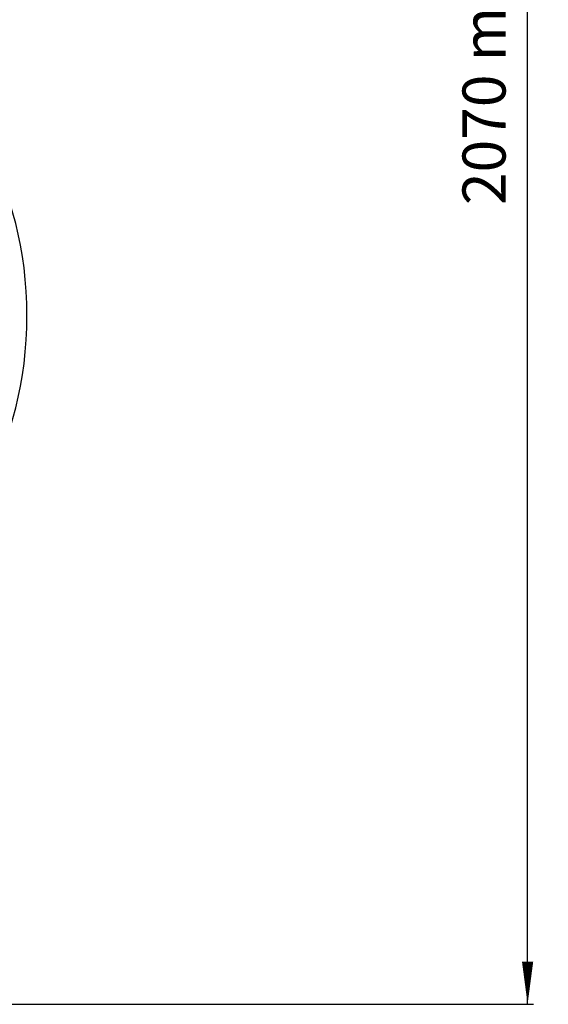
# Model space of a CAD drawing. Units: millimetres. Extents: x 150 to 1918, y 163 to 4193.
# Drawn here: x 1327 to 1918, y 2123 to 3224 of the extents above; entities that cross this region are included whole.
import ezdxf

# ---------------------------------------------------------------- set-up
doc = ezdxf.new("R2010")
doc.units = ezdxf.units.MM
doc.layers.add('4', color=4, linetype='Continuous')
doc.styles.add('ROMANS', font='ROMANS.shx')
doc.dimstyles.new('DANI', dxfattribs={"dimscale": 22, "dimtxt": 2.19, "dimasz": 2.17, "dimexe": 0.3, "dimexo": 0.35, "dimgap": 1.12, "dimtad": 1, "dimdsep": 46, "dimtxsty": 'ROMANS', "dimblk1": 'F', "dimblk2": 'F', "dimsah": 1, "dimcen": 0.09, "dimadec": 0, "dimazin": 0, "dimtfac": 0.1, "dimtix": 1, "dimtmove": 0, "dimatfit": 3, "dimldrblk": 'F', "dimfxl": 0, "dimtolj": 1, "dimarcsym": 0})

# ---------------------------------------------------------------- blocks, each defined once
blk = doc.blocks.new('F')
at = {"layer": '4'}
blk.add_line((0, 0), (-1, 0), dxfattribs=at)
blk.add_lwpolyline([(0, 0, 0, 0.263, 0), (-1, 0, 0.263, 0.263, 0)], format="xyseb", dxfattribs=at)
blk = doc.blocks.new('*D6')
at = {"layer": '4', "color": 0, "lineweight": -2}
for p, q in [((702.5, 4192.6), (1901.9, 4192.6)), ((1895.3, 2170.3), (1895.3, 4144.9)), ((1067.5, 2122.6), (1901.9, 2122.6))]:
    blk.add_line(p, q, dxfattribs=at)
at = {"layer": 'DEFPOINTS', "color": 0}
for p in [(694.8, 4192.6), (1895.3, 4192.6), (1059.8, 2122.6)]:
    blk.add_point(p, dxfattribs=at)
at = {"layer": '4', "color": 0, "lineweight": -2, "xscale": 47.73999999999999, "yscale": 47.73999999999999, "zscale": 47.73999999999999}
for p, rotation in [((1895.3, 4192.6), 90), ((1895.3, 2122.6), 270)]:
    blk.add_blockref('F', p, dxfattribs=dict(at, rotation=rotation))
at = {"layer": '4', "color": 0, "insert": (1846.6, 3157.6), "char_height": 48.18, "attachment_point": 5, "rotation": 90, "style": 'ROMANS'}
blk.add_mtext('\\A1;2070 mm', dxfattribs=at)

msp = doc.modelspace()

# ---------------------------------------------------------------- linework, layer by layer
at = {"color": 7, "extrusion": (0, 0, -1)}
msp.add_ellipse((1176.667, 2892.591), major_axis=(0, 265), ratio=0.599536, dxfattribs=at)

# ---------------------------------------------------------------- dimensions: what is measured, and where the dimension line sits
at = {"layer": '4'}
dim = msp.add_linear_dim(base=(1895.327, 4192.591), p1=(1059.819, 2122.591), p2=(694.819, 4192.591), angle=90, text='2070 mm', dimstyle='DANI', dxfattribs=at)
dim.commit()
dim.dimension.update_dxf_attribs({"geometry": '*D6', "text_midpoint": (1846.597, 3157.591)})

doc.saveas('drawing.dxf')
